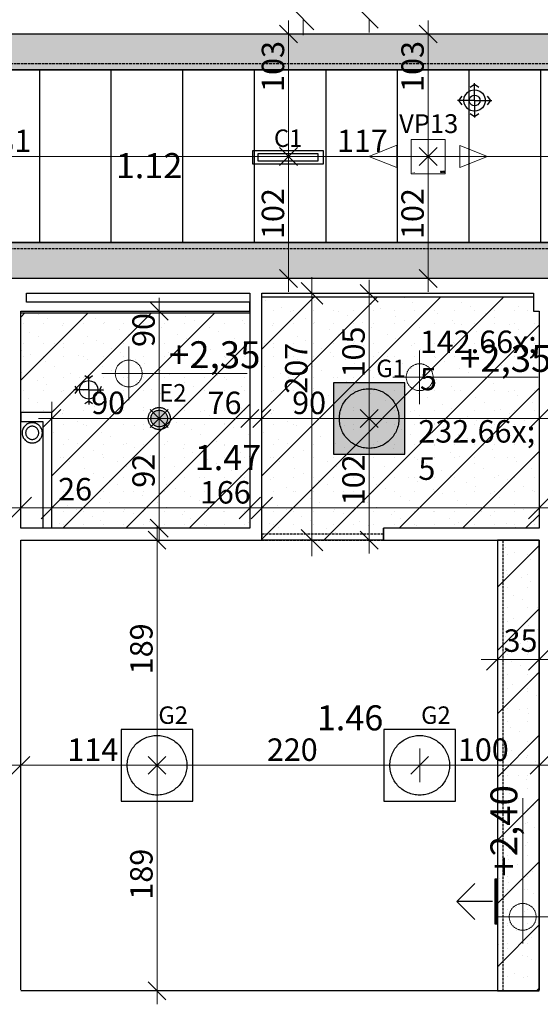
# Model space of a CAD drawing. Extents: x 300 to 9950, y 50 to 2920.
# Drawn here: x 4704 to 5141, y 729 to 1554 of the extents above; entities that cross this region are included whole.
import ezdxf
from ezdxf.xclip import XClip

# ---------------------------------------------------------------- set-up
doc = ezdxf.new("R2010")
doc.units = 0
doc.header["$MEASUREMENT"] = 0
doc.header["$XCLIPFRAME"] = 0
doc.linetypes.add('DDS_LT3', pattern=[75000, 50000, -25000])
doc.linetypes.add('KRAWĘDZIE UKRYTE', pattern=[39.122222, 28.222222, -10.9])
for name, color, linetype in [('INSTALACJE - ANEMOSTATY', 7, 'Continuous'), ('INSTALACJE - PIONY WOD-KAN', 7, 'Continuous'), ('OŚWIETLENIE', 7, 'Continuous'), ('RZĘDNE - SUFITY', 7, 'Continuous'), ('STREFY', 7, 'Continuous'), ('SUFITY PODWIESZANE', 7, 'Continuous'), ('SŁUPY', 7, 'Continuous'), ('WYMIARY - SUFITY', 7, 'Continuous'), ('ŚCIANY - OBUDOWY INSTALACJI', 7, 'Continuous'), ('ŚCIANY DZIAŁOWE', 7, 'Continuous'), ('ŚCIANY KONSTRUKCYJNE.ZEWN.', 7, 'Continuous')]:
    doc.layers.add(name, color=color, linetype=linetype)
doc.styles.add('GENERATED_STYLE_1', font='txt')
doc.styles.add('GENERATED_STYLE_2', font='txt')
doc.styles.add('GENERATED_STYLE_3', font='txt')
pattern_1 = [(135, (7841.04, 1337.305), (26.5165, 26.5165), []), (180, (7814.524, 1310.788), (0, 16.875), [0, -11.25, 0, -16.875]), (245, (7788.007, 1337.305), (-15.293944, 7.131683), [0, -8.25, 0, -14.25])]

# ---------------------------------------------------------------- blocks, each defined once
blk = doc.blocks.new('Rysunek_1_1', base_point=(2725.54, 327.3))
at = {"layer": 'OŚWIETLENIE', "linetype": 'Continuous', "lineweight": 0, "ltscale": 0.075}
for points in [[(5057, 1426.85), (5057, 1426.63), (5057.14, 1426.48), (5057.55, 1426.48), (5057.69, 1426.6), (5057.69, 1427.13), (5057.5, 1427.31), (5057.12, 1427.31), (5057.12, 1427.19), (5057.45, 1427.19), (5057.57, 1427.08), (5057.57, 1426.65), (5057.19, 1426.59), (5057.12, 1426.67), (5057.12, 1426.81), (5057.46, 1426.88), (5057.46, 1426.99), (5057.14, 1426.99)], [(5057, 1426.24), (5057, 1426.03), (5057.15, 1426.03), (5057.02, 1426.05), (5057.14, 1426.12), (5057.02, 1426.15), (5057.15, 1426.22)], [(5057.2, 1426.03), (5057.22, 1426.2), (5057.3, 1426.09), (5057.37, 1426.2), (5057.37, 1426.03), (5057.4, 1426.24), (5057.3, 1426.12), (5057.22, 1426.24)], [(5057.45, 1426.24), (5057.45, 1426.03), (5057.6, 1426.03), (5057.47, 1426.05), (5057.59, 1426.12), (5057.47, 1426.15), (5057.6, 1426.22)], [(5057.85, 1426.14), (5057.89, 1426.05), (5058, 1426.03), (5058.04, 1426.14), (5057.99, 1426.05), (5057.88, 1426.09), (5057.9, 1426.19), (5058, 1426.21), (5057.9, 1426.23)], [(5057.86, 1426.6), (5057.99, 1426.48), (5058.27, 1426.48), (5058.35, 1426.55), (5058.44, 1426.48), (5058.71, 1426.48), (5058.84, 1426.6), (5058.84, 1427.31), (5058.72, 1427.31), (5058.72, 1426.65), (5058.48, 1426.59), (5058.41, 1427.31), (5058.29, 1427.31), (5058.29, 1426.66), (5058.04, 1426.59), (5057.98, 1427.31), (5057.86, 1427.31)], [(5058.08, 1426.24), (5058.08, 1426.03), (5058.23, 1426.03), (5058.1, 1426.05), (5058.22, 1426.12), (5058.1, 1426.15), (5058.23, 1426.22)], [(5058.28, 1426.24), (5058.28, 1426.03), (5058.3, 1426.2), (5058.44, 1426.03), (5058.46, 1426.24), (5058.43, 1426.07), (5058.3, 1426.24)], [(5058.49, 1426.14), (5058.53, 1426.05), (5058.63, 1426.03), (5058.53, 1426.08), (5058.53, 1426.19), (5058.64, 1426.2), (5058.53, 1426.22)], [(5059.95, 1426.94), (5059.8, 1427.1), (5059.8, 1426.93), (5059.87, 1426.86), (5059.6, 1426.59), (5059.25, 1426.59), (5059.13, 1426.7), (5059.13, 1427.08), (5059.25, 1427.19), (5059.53, 1427.19), (5059.62, 1427.11), (5059.62, 1427.01), (5059.54, 1426.94), (5059.24, 1426.94), (5059.24, 1426.82), (5059.59, 1426.82), (5059.74, 1426.96), (5059.73, 1427.16), (5059.59, 1427.31), (5059.2, 1427.31), (5059.01, 1427.13), (5059.01, 1426.65), (5059.2, 1426.48), (5059.65, 1426.48), (5059.95, 1426.78), (5060.26, 1426.48), (5060.42, 1426.48), (5060.03, 1426.86), (5060.28, 1427.11), (5060.28, 1426.99), (5060.4, 1426.99), (5060.4, 1427.31), (5060.07, 1427.31), (5060.07, 1427.19), (5060.2, 1427.19)], [(5059.01, 1426.65), (5059.2, 1426.48), (5059.65, 1426.48), (5059.95, 1426.78), (5060.26, 1426.48), (5060.42, 1426.48), (5060.03, 1426.86), (5060.28, 1427.11), (5060.28, 1426.99), (5060.4, 1426.99), (5060.4, 1427.31), (5060.07, 1427.31), (5060.07, 1427.19), (5060.2, 1427.19), (5059.95, 1426.94), (5059.8, 1427.1), (5059.8, 1426.93), (5059.87, 1426.86), (5059.6, 1426.59), (5059.25, 1426.59), (5059.13, 1426.7), (5059.13, 1427.08), (5059.25, 1427.19), (5059.53, 1427.19), (5059.62, 1427.11), (5059.62, 1427.01), (5059.54, 1426.94), (5059.24, 1426.94), (5059.24, 1426.82), (5059.59, 1426.82), (5059.74, 1426.96), (5059.73, 1427.16), (5059.59, 1427.31), (5059.2, 1427.31), (5059.01, 1427.13)], [(5059.28, 1426.14), (5059.31, 1426.05), (5059.42, 1426.03), (5059.46, 1426.14), (5059.42, 1426.05), (5059.31, 1426.09), (5059.32, 1426.19), (5059.43, 1426.21), (5059.33, 1426.23)], [(5059.51, 1426.24), (5059.51, 1426.03), (5059.65, 1426.12), (5059.67, 1426.24), (5059.53, 1426.15)], [(5059.99, 1426.24), (5059.99, 1426.03), (5060.02, 1426.2), (5060.15, 1426.03), (5060.17, 1426.24), (5060.15, 1426.07), (5060.02, 1426.24)], [(5060.21, 1426.14), (5060.25, 1426.05), (5060.36, 1426.03), (5060.4, 1426.14), (5060.35, 1426.05), (5060.24, 1426.09), (5060.25, 1426.19), (5060.36, 1426.21), (5060.26, 1426.23)]]:
    blk.add_hatch(color=254, dxfattribs=at).paths.add_polyline_path(points)
h = blk.add_hatch(color=254, dxfattribs=at)
h.paths.add_polyline_path([(5057.65, 1426.03), (5057.73, 1426.11), (5057.79, 1426.03), (5057.8, 1426.13), (5057.76, 1426.24), (5057.65, 1426.24)])
h.paths.add_polyline_path([(5057.67, 1426.22), (5057.78, 1426.2), (5057.67, 1426.13)], flags=0)
at = {"layer": 'OŚWIETLENIE', "linetype": 'Continuous', "lineweight": 15, "ltscale": 0.075}
blk.add_hatch(color=255, dxfattribs=at).paths.add_polyline_path([(4967.29, 1189.8), (5027.29, 1189.8), (5027.29, 1249.8), (4967.29, 1249.8)])
at = {"layer": 'OŚWIETLENIE', "linetype": 'Continuous', "ltscale": 0.075}
blk.add_hatch(color=256, dxfattribs=at).paths.add_polyline_path([(4828.29, 1219.8, 1), (4814.29, 1219.8, 1)])
at = {"layer": 'SUFITY PODWIESZANE', "linetype": 'Continuous', "lineweight": 5, "ltscale": 0.075}
h = blk.add_hatch(dxfattribs=at)
h.set_pattern_fill('SUFIT_PODWIESZANY_GK_0001', color=252, style=0, pattern_type=2)
h.set_pattern_definition(pattern_1)
h.paths.add_polyline_path([(3185.04, 1542.3), (3185.04, 1512.3), (7841.04, 1512.3), (7841.04, 1542.3)])
at = {"layer": 'SUFITY PODWIESZANE', "linetype": 'Continuous', "ltscale": 0.075}
h = blk.add_hatch(dxfattribs=at)
h.set_pattern_fill('SIATKA_60x180_0001', color=256, style=0, pattern_type=2)
h.set_pattern_definition([(90, (7841.04, 1349.805), (-60, 0), []), (180, (7841.04, 1349.8), (0, 180), [])])
h.paths.add_polyline_path([(3185.04, 1512.3), (3185.04, 1367.3), (7841.04, 1367.3), (7841.04, 1512.3)])
at = {"layer": 'SUFITY PODWIESZANE', "linetype": 'Continuous', "lineweight": 5, "ltscale": 0.075}
h = blk.add_hatch(dxfattribs=at)
h.set_pattern_fill('SUFIT_PODWIESZANY_GK_0001', color=252, style=0, pattern_type=2)
h.set_pattern_definition(pattern_1)
h.paths.add_polyline_path([(3185.04, 1367.3), (3185.04, 1337.3), (7841.04, 1337.3), (7841.04, 1367.3)])
h = blk.add_hatch(dxfattribs=at)
h.set_pattern_fill('SUFIT_PODWIESZANY_GK_0001', color=252, style=0, pattern_type=2)
h.set_pattern_definition([(225, (4907.29, 1224.805), (-26.5165, 26.5165), []), (270, (4933.807, 1198.288), (16.875, 0), [0, -11.25, 0, -16.875]), (335, (4907.29, 1171.772), (7.1317, 15.2939), [0, -8.25, 0, -14.25])])
h.paths.add_polyline_path([(4907.29, 1321.8), (4907.29, 1117.8), (5009.29, 1117.8), (5009.29, 1127.8), (5139.79, 1127.8), (5139.79, 1309.8), (5135.04, 1309.8), (5135.04, 1321.8)])
h = blk.add_hatch(dxfattribs=at)
h.set_pattern_fill('SUFIT_PODWIESZANY_GK_0001', color=252, style=0, pattern_type=2)
h.set_pattern_definition([(225, (4731.29, 1224.805), (-26.5165, 26.5165), []), (270, (4757.807, 1198.288), (16.875, 0), [0, -11.25, 0, -16.875]), (335, (4731.29, 1171.772), (7.1317, 15.294), [0, -8.25, 0, -14.25])])
h.paths.add_polyline_path([(4897.29, 1127.8), (4897.29, 1308.3), (4705.29, 1308.3), (4705.29, 1224.8), (4731.29, 1224.8), (4731.29, 1127.8)])
h = blk.add_hatch(dxfattribs=at)
h.set_pattern_fill('SUFIT_PODWIESZANY_GK_0001', color=252, style=0, pattern_type=2)
h.set_pattern_definition([(45, (5106.104, 1079.577), (-26.5165, 26.5165), []), (90, (5079.588, 1106.094), (-16.875, 0), [0, -11.25, 0, -16.875]), (155, (5106.104, 1132.61), (7.1317, 15.29394), [0, -8.25, 0, -14.25])])
h.paths.add_polyline_path([(5139.79, 739.8), (5139.79, 1117.8), (5104.79, 1117.8), (5104.79, 739.8)])
at = {"layer": 'INSTALACJE - ANEMOSTATY', "linetype": 'DDS_LT3', "ltscale": 0.075}
for p, q in [((5085.7, 1486.53), (5085.7, 1500.93)), ((5085.7, 1486.53), (5071.29, 1486.53)), ((5085.7, 1486.53), (5100.1, 1486.53)), ((5085.7, 1486.53), (5085.7, 1472.13)), ((4762.14, 1243.9), (4762.14, 1256.3)), ((4762.14, 1243.9), (4749.74, 1243.9)), ((4762.14, 1243.9), (4774.54, 1243.9)), ((4762.14, 1243.9), (4762.14, 1231.5))]:
    blk.add_line(p, q, dxfattribs=at)
at = {"layer": 'INSTALACJE - ANEMOSTATY', "linetype": 'Continuous', "ltscale": 0.075}
for p, q in [((5102.99, 833.55), (5102.99, 796.05)), ((5103.99, 833.55), (5103.99, 796.05)), ((5100.79, 814.81), (5070.79, 814.81))]:
    blk.add_line(p, q, dxfattribs=at)
at = {"layer": 'INSTALACJE - ANEMOSTATY', "linetype": 'Continuous', "ltscale": 0.075, "flags": 128}
for points in [[(5076.7, 1486.53), (5077.09, 1489.18), (5078.26, 1491.6), (5080.08, 1493.56), (5082.41, 1494.91), (5085.02, 1495.5), (5087.7, 1495.3), (5090.2, 1494.32), (5092.29, 1492.65), (5093.8, 1490.43), (5094.59, 1487.87), (5094.59, 1485.19), (5093.8, 1482.62), (5092.29, 1480.41), (5090.2, 1478.73), (5087.7, 1477.75), (5085.02, 1477.55), (5082.41, 1478.15), (5080.08, 1479.49), (5078.26, 1481.46), (5077.09, 1483.88)], [(5081.2, 1486.53), (5081.42, 1487.92), (5082.05, 1489.17), (5083.05, 1490.17), (5084.3, 1490.81), (5085.7, 1491.03), (5087.09, 1490.81), (5088.34, 1490.17), (5089.34, 1489.17), (5089.97, 1487.92), (5090.2, 1486.53), (5089.97, 1485.14), (5089.34, 1483.88), (5088.34, 1482.89), (5087.09, 1482.25), (5085.7, 1482.03), (5084.3, 1482.25), (5083.05, 1482.89), (5082.05, 1483.88), (5081.42, 1485.14)], [(4769.89, 1243.9), (4769.51, 1241.51), (4768.41, 1239.35), (4766.69, 1237.63), (4764.53, 1236.53), (4762.14, 1236.15), (4759.74, 1236.53), (4757.58, 1237.63), (4755.87, 1239.35), (4754.77, 1241.51), (4754.39, 1243.9), (4754.77, 1246.3), (4755.87, 1248.46), (4757.58, 1250.17), (4759.74, 1251.27), (4762.14, 1251.65), (4764.53, 1251.27), (4766.69, 1250.17), (4768.41, 1248.46), (4769.51, 1246.3)], [(5104.79, 833.55), (5102.79, 833.55), (5102.79, 796.05), (5104.79, 796.05)]]:
    blk.add_lwpolyline(points, close=True, dxfattribs=at)
for points in [[(5089.3, 1497.33), (5085.7, 1500.03), (5082.1, 1497.33)], [(5074.9, 1490.13), (5072.2, 1486.53), (5074.9, 1482.93)], [(5096.5, 1482.93), (5099.2, 1486.53), (5096.5, 1490.13)], [(5082.1, 1475.73), (5085.7, 1473.03), (5089.3, 1475.73)], [(4765.24, 1255.53), (4762.14, 1253.2), (4759.04, 1255.53)], [(4750.51, 1247), (4752.84, 1243.9), (4750.51, 1240.8)], [(4772.99, 1240.8), (4771.44, 1243.9), (4772.99, 1247)], [(4759.04, 1232.28), (4762.14, 1234.6), (4765.24, 1232.28)], [(5085.79, 799.81), (5070.79, 814.81), (5085.79, 829.81)]]:
    blk.add_lwpolyline(points, dxfattribs=at)
at = {"layer": 'INSTALACJE - PIONY WOD-KAN', "color": 15, "linetype": 'Continuous', "lineweight": 5, "ltscale": 0.075}
blk.add_circle((4714.79, 1207.8), 5.5, dxfattribs=at)
at = {"layer": 'INSTALACJE - PIONY WOD-KAN', "linetype": 'Continuous', "ltscale": 0.075}
for radius, start, end in [(8.5, 90, 270), (8.5, 270, 90), (5.5, 90, 270), (5.5, 270, 90)]:
    blk.add_arc((4714.79, 1207.8), radius, start, end, dxfattribs=at)
at = {"layer": 'OŚWIETLENIE', "color": 124, "linetype": 'Continuous', "lineweight": 5, "ltscale": 0.075}
for p, q in [((5032.47, 1453.8), (5032.47, 1425.11)), ((5032.47, 1453.8), (5061.16, 1453.8)), ((5061.16, 1425.11), (5061.16, 1453.8)), ((4996.99, 1439.57), (5020.4, 1448.94)), ((5020.4, 1448.94), (5020.4, 1430.28)), ((5073.24, 1448.85), (5096.65, 1439.57)), ((5073.24, 1430.19), (5073.24, 1448.85)), ((5020.4, 1430.28), (4996.99, 1439.57)), ((5096.65, 1439.57), (5073.24, 1430.19)), ((5032.47, 1425.11), (5061.16, 1425.11))]:
    blk.add_line(p, q, dxfattribs=at)
at = {"layer": 'OŚWIETLENIE', "linetype": 'Continuous', "ltscale": 0.075}
for p, q in [((5027.29, 1249.8), (4967.29, 1249.8)), ((4967.29, 1249.8), (4967.29, 1189.8)), ((5027.29, 1189.8), (5027.29, 1249.8)), ((4967.29, 1189.8), (5027.29, 1189.8))]:
    blk.add_line(p, q, dxfattribs=at)
at = {"layer": 'OŚWIETLENIE', "linetype": 'Continuous', "ltscale": 0.075, "flags": 128}
for points in [[(4899.7, 1444.52), (4958.8, 1444.52), (4958.8, 1433.02), (4899.7, 1433.02)], [(4904.25, 1441.97), (4954.25, 1441.97), (4954.25, 1435.57), (4904.25, 1435.57)], [(4967.29, 1189.8), (5027.29, 1189.8), (5027.29, 1249.8), (4967.29, 1249.8)], [(4789.42, 898.98), (4849.42, 898.98), (4849.42, 958.98), (4789.42, 958.98)], [(5009.67, 898.98), (5069.67, 898.98), (5069.67, 958.98), (5009.67, 958.98)]]:
    blk.add_lwpolyline(points, close=True, dxfattribs=at)
at = {"layer": 'OŚWIETLENIE', "color": 254, "linetype": 'Continuous', "lineweight": 0, "ltscale": 0.075, "flags": 128}
for points in [[(5057.12, 1427.31), (5057.12, 1427.19), (5057.45, 1427.19), (5057.57, 1427.08), (5057.51, 1426.59), (5057.19, 1426.59), (5057.12, 1426.67), (5057.19, 1426.88), (5057.46, 1426.88), (5057.46, 1426.99), (5057.14, 1426.99), (5057, 1426.85), (5057, 1426.63), (5057.14, 1426.48), (5057.55, 1426.48), (5057.69, 1426.6), (5057.69, 1427.13), (5057.5, 1427.31)], [(5057, 1426.24), (5057.15, 1426.22), (5057.02, 1426.15), (5057.14, 1426.12), (5057.02, 1426.05), (5057.15, 1426.03), (5057, 1426.03)], [(5057.22, 1426.24), (5057.3, 1426.12), (5057.4, 1426.24), (5057.37, 1426.03), (5057.37, 1426.2), (5057.3, 1426.09), (5057.22, 1426.2), (5057.2, 1426.03)], [(5057.45, 1426.24), (5057.6, 1426.22), (5057.47, 1426.15), (5057.59, 1426.12), (5057.47, 1426.05), (5057.6, 1426.03), (5057.45, 1426.03)], [(5057.65, 1426.24), (5057.76, 1426.11), (5057.65, 1426.03)], [(5058.66, 1426.59), (5058.41, 1426.66), (5058.41, 1427.31), (5058.29, 1427.31), (5058.22, 1426.59), (5057.98, 1426.65), (5057.98, 1427.31), (5057.86, 1427.31), (5057.86, 1426.6), (5057.99, 1426.48), (5058.27, 1426.48), (5058.35, 1426.55), (5058.44, 1426.48), (5058.71, 1426.48), (5058.84, 1426.6), (5058.84, 1427.31), (5058.72, 1427.31)], [(5058.08, 1426.24), (5058.23, 1426.22), (5058.1, 1426.15), (5058.22, 1426.12), (5058.1, 1426.05), (5058.23, 1426.03), (5058.08, 1426.03)], [(5058.3, 1426.24), (5058.43, 1426.07), (5058.46, 1426.24), (5058.44, 1426.03), (5058.3, 1426.2), (5058.28, 1426.03)], [(5058.78, 1426.11), (5058.72, 1426.24), (5058.79, 1426.13), (5058.89, 1426.24)], [(5060.4, 1426.99), (5060.4, 1427.31), (5060.07, 1427.31), (5060.07, 1427.19), (5060.2, 1427.19), (5059.95, 1426.94), (5059.8, 1427.1), (5059.8, 1426.93), (5059.87, 1426.86), (5059.6, 1426.59), (5059.25, 1426.59), (5059.13, 1426.7), (5059.13, 1427.08), (5059.25, 1427.19), (5059.53, 1427.19), (5059.62, 1427.11), (5059.62, 1427.01), (5059.54, 1426.94), (5059.24, 1426.94), (5059.24, 1426.82), (5059.59, 1426.82), (5059.74, 1426.96), (5059.73, 1427.16), (5059.59, 1427.31), (5059.2, 1427.31), (5059.01, 1427.13), (5059.01, 1426.65), (5059.2, 1426.48), (5059.65, 1426.48), (5059.95, 1426.78), (5060.26, 1426.48), (5060.42, 1426.48), (5060.03, 1426.86), (5060.28, 1427.11), (5060.28, 1426.99)], [(5059.05, 1426.24), (5059.05, 1426.05), (5059.17, 1426.03), (5059.03, 1426.03)], [(5059.24, 1426.24), (5059.22, 1426.03)], [(5059.53, 1426.15), (5059.67, 1426.24), (5059.65, 1426.12), (5059.51, 1426.03)], [(5059.71, 1426.24), (5059.78, 1426.03)], [(5059.94, 1426.24), (5059.92, 1426.03)], [(5060.02, 1426.24), (5060.15, 1426.07), (5060.17, 1426.24), (5060.15, 1426.03), (5060.02, 1426.2), (5059.99, 1426.03)]]:
    blk.add_lwpolyline(points, close=True, dxfattribs=at)
for points in [[(5058.03, 1426.21), (5057.85, 1426.13)], [(5058.67, 1426.21), (5058.66, 1426.08), (5058.49, 1426.13)], [(5059.46, 1426.21), (5059.28, 1426.13)], [(5060.39, 1426.21), (5060.21, 1426.13)]]:
    blk.add_lwpolyline(points, dxfattribs=at)
at = {"layer": 'OŚWIETLENIE', "linetype": 'Continuous', "ltscale": 0.075}
for centre, radius in [((4997.29, 1219.8), 25), ((4821.29, 1219.8), 9.25), ((4821.29, 1219.8), 7), ((4819.42, 928.98), 25), ((5039.67, 928.98), 25)]:
    blk.add_circle(centre, radius, dxfattribs=at)
at = {"layer": 'RZĘDNE - SUFITY', "color": 234, "linetype": 'Continuous', "lineweight": 13, "ltscale": 0.075}
for p, q in [((4795.7, 1235.07), (4795.7, 1280.07)), ((5039.64, 1231.96), (5039.64, 1276.96)), ((4773.2, 1257.57), (4895.09, 1257.57)), ((5017.14, 1254.46), (5139.03, 1254.46)), ((5126.01, 779.43), (5126.01, 901.33)), ((5148.51, 801.93), (5103.51, 801.93))]:
    blk.add_line(p, q, dxfattribs=at)
for centre in [(4795.7, 1257.57), (5039.64, 1254.46), (5126.01, 801.93)]:
    blk.add_circle(centre, 11.25, dxfattribs=at)
at = {"layer": 'SUFITY PODWIESZANE', "linetype": 'Continuous', "ltscale": 0.075, "flags": 128}
for points in [[(3185.04, 1542.3), (7841.04, 1542.3), (7841.04, 1512.3), (3185.04, 1512.3)], [(3185.04, 1512.3), (7841.04, 1512.3), (7841.04, 1367.3), (3185.04, 1367.3)], [(3185.04, 1367.3), (7841.04, 1367.3), (7841.04, 1337.3), (3185.04, 1337.3)], [(4907.29, 1321.8), (5135.04, 1321.8), (5135.04, 1309.8), (5139.79, 1309.8), (5139.79, 1127.8), (5009.29, 1127.8), (5009.29, 1117.8), (4907.29, 1117.8)], [(4897.29, 1127.8), (4731.29, 1127.8), (4731.29, 1224.8), (4705.29, 1224.8), (4705.29, 1308.3), (4897.29, 1308.3)], [(5139.79, 739.8), (5139.79, 1117.8), (5104.79, 1117.8), (5104.79, 739.8)]]:
    blk.add_lwpolyline(points, close=True, dxfattribs=at)
at = {"layer": 'SUFITY PODWIESZANE', "linetype": 'KRAWĘDZIE UKRYTE', "ltscale": 0.075, "flags": 128}
for points in [[(7841.04, 1517.3), (3185.04, 1517.3)], [(3185.04, 1512.3), (7841.04, 1512.3)], [(7841.04, 1367.3), (3185.04, 1367.3)], [(3185.04, 1362.3), (7841.04, 1362.3)], [(5009.29, 1122.8), (4907.29, 1122.8)], [(4907.29, 1122.8), (4907.29, 1119.3)], [(4907.29, 1119.3), (4907.29, 1117.8)], [(4907.29, 1117.8), (5009.29, 1117.8)], [(5009.29, 1122.8), (5009.29, 1119.3)], [(5009.29, 1119.3), (5009.29, 1117.8)], [(5106.29, 1117.8), (5104.79, 1117.8)], [(5104.79, 1117.8), (5104.79, 739.8)], [(5109.79, 1117.8), (5106.29, 1117.8)], [(5109.79, 739.8), (5109.79, 1117.8)], [(5106.29, 739.8), (5104.79, 739.8)], [(5109.79, 739.8), (5106.29, 739.8)]]:
    blk.add_lwpolyline(points, dxfattribs=at)
at = {"layer": 'SŁUPY', "linetype": 'Continuous', "ltscale": 0.075}
for p, q in [((4710.04, 1317.3), (4710.04, 1324.8)), ((5135.04, 1324.8), (5135.04, 1309.8)), ((4705.29, 1309.8), (4710.04, 1309.8)), ((5135.04, 1309.8), (5139.79, 1309.8)), ((4710.04, 739.8), (4705.29, 739.8)), ((5139.79, 739.8), (5135.04, 739.8))]:
    blk.add_line(p, q, dxfattribs=at)
at = {"layer": 'WYMIARY - SUFITY', "color": 150, "linetype": 'Continuous', "lineweight": 18, "ltscale": 0.075}
for p, q in [((4932.9, 1563.8), (4950.9, 1545.8)), ((4958.33, 1315.81), (4940.33, 1333.8)), ((4714.29, 1153.8), (4696.29, 1135.8)), ((4740.29, 1153.8), (4722.29, 1135.8)), ((4888.29, 1135.8), (4906.29, 1153.8)), ((4916.29, 1153.8), (4898.29, 1135.8)), ((5130.79, 1135.8), (5148.79, 1153.8)), ((4940.33, 1126.8), (4958.33, 1108.8)), ((5113.79, 1026.8), (5095.79, 1008.8)), ((5130.79, 1008.8), (5148.79, 1026.8))]:
    blk.add_line(p, q, dxfattribs=at)
at = {"layer": 'WYMIARY - SUFITY', "color": 124, "linetype": 'Continuous', "lineweight": 13, "ltscale": 0.075}
for p, q in [((4989.79, 1562.31), (5004.79, 1547.3)), ((4929.75, 1542.3), (4929.75, 1553.55)), ((4997.29, 1543.55), (4997.29, 1554.8)), ((5046.82, 1542.3), (5046.82, 1553.55)), ((4937.25, 1534.8), (4922.25, 1549.8)), ((5054.32, 1534.8), (5039.32, 1549.8)), ((4943.81, 1542.3), (4915.68, 1542.3)), ((4929.75, 1439.46), (4929.75, 1542.3)), ((5060.88, 1542.3), (5032.76, 1542.3)), ((5046.82, 1439.46), (5046.82, 1542.3)), ((4929.75, 1425.39), (4929.75, 1453.52)), ((5046.82, 1425.39), (5046.82, 1453.52)), ((4937.25, 1446.96), (4922.25, 1431.96)), ((4922.25, 1446.96), (4937.25, 1431.96)), ((5054.32, 1446.96), (5039.32, 1431.96)), ((5039.32, 1446.96), (5054.32, 1431.96)), ((4448.88, 1439.46), (4929.75, 1439.46)), ((4943.81, 1439.46), (4915.68, 1439.46)), ((4929.75, 1439.46), (5046.82, 1439.46)), ((4929.75, 1337.3), (4929.75, 1439.46)), ((5060.88, 1439.46), (5032.76, 1439.46)), ((5046.82, 1439.46), (5409.17, 1439.46)), ((5046.82, 1337.3), (5046.82, 1439.46)), ((4922.25, 1344.81), (4937.25, 1329.8)), ((5039.32, 1344.81), (5054.32, 1329.8)), ((4943.81, 1337.3), (4915.68, 1337.3)), ((4929.75, 1326.05), (4929.75, 1337.3)), ((5004.79, 1317.3), (4989.79, 1332.3)), ((4997.29, 1324.8), (4997.29, 1336.05)), ((5060.88, 1337.3), (5032.76, 1337.3)), ((5046.82, 1326.05), (5046.82, 1337.3)), ((5011.35, 1324.8), (4983.23, 1324.8)), ((4997.29, 1219.8), (4997.29, 1324.8)), ((4828.79, 1302.3), (4813.79, 1317.3)), ((4821.29, 1309.8), (4821.29, 1321.05)), ((4835.35, 1309.8), (4807.23, 1309.8)), ((4821.29, 1219.8), (4821.29, 1309.8)), ((4731.29, 1205.74), (4731.29, 1233.87)), ((4821.29, 1205.74), (4821.29, 1233.87)), ((4897.29, 1205.74), (4897.29, 1233.87)), ((4907.29, 1205.74), (4907.29, 1233.87)), ((4997.29, 1205.74), (4997.29, 1233.87)), ((5139.79, 1205.74), (5139.79, 1233.87)), ((4738.79, 1227.3), (4723.79, 1212.3)), ((4828.79, 1227.3), (4813.79, 1212.3)), ((4813.79, 1227.3), (4828.79, 1212.3)), ((4889.79, 1212.3), (4904.79, 1227.3)), ((4914.79, 1227.3), (4899.79, 1212.3)), ((5004.79, 1227.3), (4989.79, 1212.3)), ((4989.79, 1227.3), (5004.79, 1212.3)), ((5132.29, 1212.3), (5147.29, 1227.3)), ((4720.04, 1219.8), (4731.29, 1219.8)), ((4731.29, 1219.8), (4821.29, 1219.8)), ((4835.35, 1219.8), (4807.23, 1219.8)), ((4821.29, 1219.8), (4897.29, 1219.8)), ((4821.29, 1127.8), (4821.29, 1219.8)), ((4896.04, 1219.8), (4907.29, 1219.8)), ((4897.29, 1219.8), (4908.54, 1219.8)), ((4907.29, 1219.8), (4997.29, 1219.8)), ((5011.35, 1219.8), (4983.23, 1219.8)), ((4997.29, 1219.8), (5139.79, 1219.8)), ((4997.29, 1117.8), (4997.29, 1219.8)), ((5139.79, 1219.8), (5151.04, 1219.8)), ((4813.79, 1135.3), (4828.79, 1120.3)), ((4835.35, 1127.8), (4807.23, 1127.8)), ((4826.92, 1110.3), (4811.92, 1125.3)), ((4819.42, 1117.8), (4819.42, 1129.05)), ((4821.29, 1116.55), (4821.29, 1127.8)), ((4989.79, 1125.3), (5004.79, 1110.3)), ((4833.48, 1117.8), (4805.36, 1117.8)), ((4819.42, 928.98), (4819.42, 1117.8)), ((5011.35, 1117.8), (4983.23, 1117.8)), ((4997.29, 1106.55), (4997.29, 1117.8)), ((4705.29, 914.91), (4705.29, 943.04)), ((4819.42, 914.91), (4819.42, 943.04)), ((5039.67, 914.91), (5039.67, 943.04)), ((5139.79, 914.91), (5139.79, 943.04)), ((4712.79, 936.48), (4697.79, 921.48)), ((4826.92, 936.48), (4811.92, 921.48)), ((4811.92, 936.48), (4826.92, 921.48)), ((5047.17, 936.48), (5032.17, 921.48)), ((5132.29, 921.48), (5147.29, 936.48)), ((4694.04, 928.98), (4705.29, 928.98)), ((4705.29, 928.98), (4819.42, 928.98)), ((4833.48, 928.98), (4805.36, 928.98)), ((4819.42, 928.98), (5039.67, 928.98)), ((4819.42, 739.8), (4819.42, 928.98)), ((5039.67, 928.98), (5139.79, 928.98)), ((5139.79, 928.98), (5151.04, 928.98)), ((4811.92, 747.3), (4826.92, 732.3)), ((4833.48, 739.8), (4805.36, 739.8)), ((4819.42, 728.56), (4819.42, 739.8))]:
    blk.add_line(p, q, dxfattribs=at)
at = {"layer": 'WYMIARY - SUFITY', "color": 161, "linetype": 'Continuous', "lineweight": 13, "ltscale": 0.075}
for p, q in [((4941.9, 1541.3), (4941.9, 1554.8)), ((4949.33, 1324.8), (4949.33, 1338.3)), ((4966.2, 1324.8), (4932.45, 1324.8)), ((4949.33, 1117.8), (4949.33, 1324.8)), ((4705.29, 1127.93), (4705.29, 1161.68)), ((4731.29, 1127.93), (4731.29, 1161.68)), ((4897.29, 1127.93), (4897.29, 1161.68)), ((4907.29, 1127.93), (4907.29, 1161.68)), ((5139.79, 1127.93), (5139.79, 1161.68)), ((4691.79, 1144.8), (4705.29, 1144.8)), ((4705.29, 1144.8), (4731.29, 1144.8)), ((4731.29, 1144.8), (4897.29, 1144.8)), ((4893.79, 1144.8), (4907.29, 1144.8)), ((4897.29, 1144.8), (4910.79, 1144.8)), ((4907.29, 1144.8), (5139.79, 1144.8)), ((5139.79, 1144.8), (5153.29, 1144.8)), ((4966.2, 1117.8), (4932.45, 1117.8)), ((4949.33, 1104.31), (4949.33, 1117.8)), ((5104.79, 1000.93), (5104.79, 1034.68)), ((5139.79, 1000.93), (5139.79, 1034.68)), ((5091.29, 1017.8), (5104.79, 1017.8)), ((5104.79, 1017.8), (5139.79, 1017.8)), ((5139.79, 1017.8), (5153.29, 1017.8))]:
    blk.add_line(p, q, dxfattribs=at)
at = {"layer": 'ŚCIANY - OBUDOWY INSTALACJI', "linetype": 'Continuous', "ltscale": 0.075, "flags": 128}
for points in [[(4897.29, 1317.3), (4710.04, 1317.3)], [(4897.29, 1312.3), (4897.29, 1317.3)], [(4710.04, 1309.8), (4897.29, 1309.8)], [(4897.29, 1311.05), (4897.29, 1312.3)], [(4897.29, 1309.8), (4897.29, 1311.05)], [(4731.29, 1224.8), (4705.29, 1224.8)], [(4705.29, 1224.8), (4705.29, 1223.55)], [(4705.29, 1223.55), (4705.29, 1222.3)], [(4705.29, 1222.3), (4705.29, 1217.3)], [(4731.29, 1127.8), (4731.29, 1224.8)], [(4705.29, 1217.3), (4723.79, 1217.3)], [(4723.79, 1217.3), (4723.79, 1127.8)], [(4728.79, 1127.8), (4723.79, 1127.8)], [(4730.04, 1127.8), (4728.79, 1127.8)], [(4731.29, 1127.8), (4730.04, 1127.8)]]:
    blk.add_lwpolyline(points, dxfattribs=at)
at = {"layer": 'ŚCIANY DZIAŁOWE', "linetype": 'Continuous', "ltscale": 0.075, "flags": 128}
for points in [[(4697.29, 1542.3), (4902.29, 1542.3)], [(4902.29, 1542.3), (5147.54, 1542.3)], [(4902.29, 1337.3), (4697.54, 1337.3)], [(5147.54, 1337.3), (4902.29, 1337.3)], [(4710.04, 1324.8), (4897.29, 1324.8)], [(4897.29, 1324.8), (4897.29, 1127.8)], [(4907.29, 1324.8), (5135.04, 1324.8)], [(4907.29, 1117.8), (4907.29, 1324.8)], [(4705.29, 1127.8), (4705.29, 1309.8)], [(5139.79, 1309.8), (5139.79, 1127.8)], [(4897.29, 1127.8), (4705.29, 1127.8)], [(5139.79, 1127.8), (5009.29, 1127.8)], [(5009.29, 1126.55), (5009.29, 1127.8)], [(5009.29, 1125.3), (5009.29, 1126.55)], [(5009.29, 1120.3), (5009.29, 1125.3)], [(4705.29, 1117.8), (4907.29, 1117.8)], [(4705.29, 740.8), (4705.29, 1117.8)], [(5009.29, 1119.05), (5009.29, 1120.3)], [(5009.29, 1117.8), (5009.29, 1119.05)], [(5009.29, 1117.8), (5139.79, 1117.8)], [(5139.79, 1117.8), (5139.79, 740.8)]]:
    blk.add_lwpolyline(points, dxfattribs=at)
at = {"layer": 'ŚCIANY KONSTRUKCYJNE.ZEWN.', "linetype": 'Continuous', "ltscale": 0.075}
blk.add_line((5135.04, 739.8), (4710.04, 739.8), dxfattribs=at)
at = {"layer": 'OŚWIETLENIE', "linetype": 'Continuous', "attachment_point": 7, "style": 'GENERATED_STYLE_1'}
for s, insert, char_height in [('\\A1;{\\fArial|b0|i0|c238|p38;VP13}', (5022.42, 1459.26), 15.68), ('\\A1;{\\fArial|b0|i0|c238|p38;C1}', (4917.5, 1447.6), 14.594), ('\\A1;{\\fArial|b0|i0|c238|p38;\\C254;VP13}', (5033.28, 1425.78), 0.784), ('\\A1;{\\fArial|b0|i0|c238|p38;G1}', (5003.27, 1254.57), 14.594), ('\\A1;{\\fArial|b0|i0|c238|p38;E2}', (4821.29, 1234.06), 14.594), ('\\A1;{\\fArial|b0|i0|c238|p38;G2}', (4820.6, 963.74), 14.594), ('\\A1;{\\fArial|b0|i0|c238|p38;G2}', (5040.85, 963.74), 14.594)]:
    blk.add_mtext(s, dxfattribs=dict(at, insert=insert, char_height=char_height))
at = {"layer": 'RZĘDNE - SUFITY', "color": 234, "linetype": 'Continuous', "lineweight": 13, "char_height": 22.5, "attachment_point": 7, "style": 'GENERATED_STYLE_2'}
for insert in [(4829.45, 1262.07), (5073.39, 1258.96)]:
    blk.add_mtext('\\A1;{\\fArial Narrow Europa Środkowa|b0|i0|c0|p34;+2,35}', dxfattribs=dict(at, insert=insert))
at = {"layer": 'RZĘDNE - SUFITY', "color": 234, "linetype": 'Continuous', "lineweight": 13, "insert": (5121.51, 835.68), "char_height": 22.5, "attachment_point": 7, "rotation": 90, "style": 'GENERATED_STYLE_2'}
blk.add_mtext('\\A1;{\\fArial Narrow Europa Środkowa|b0|i0|c0|p34;+2,40}', dxfattribs=at)
at = {"layer": 'STREFY', "linetype": 'Continuous', "char_height": 21, "attachment_point": 1, "style": 'GENERATED_STYLE_3'}
for s, insert in [('\\A1;{\\pt0;\\fArial Narrow Europa Środkowa|b1|i0|c0|p34;1.12}', (4784.91, 1442.38)), ('\\A1;{\\pt0;\\fArial Narrow Europa Środkowa|b1|i0|c0|p34;1.47}', (4851.1, 1197.53)), ('\\A1;{\\pt0;\\fArial Narrow Europa Środkowa|b1|i0|c0|p34;1.46}', (4953.44, 979.29))]:
    blk.add_mtext(s, dxfattribs=dict(at, insert=insert))
at = {"layer": 'WYMIARY - SUFITY', "color": 124, "linetype": 'Continuous', "lineweight": 13, "char_height": 18.75, "attachment_point": 7, "rotation": 90, "style": 'GENERATED_STYLE_2'}
for s, insert in [('\\A1;{\\fArial Narrow Europa Środkowa|b0|i0|c0|p34;103}', (4926, 1493.74)), ('\\A1;{\\fArial Narrow Europa Środkowa|b0|i0|c0|p34;103}', (5043.07, 1493.74)), ('\\A1;{\\fArial Narrow Europa Środkowa|b0|i0|c0|p34;102}', (4926, 1370.38)), ('\\A1;{\\fArial Narrow Europa Środkowa|b0|i0|c0|p34;102}', (5043.07, 1370.38)), ('\\A1;{\\fArial Narrow Europa Środkowa|b0|i0|c0|p34;90}', (4817.54, 1279.84)), ('\\A1;{\\fArial Narrow Europa Środkowa|b0|i0|c0|p34;105}', (4993.54, 1254.3)), ('\\A1;{\\fArial Narrow Europa Środkowa|b0|i0|c0|p34;92}', (4817.54, 1161.8)), ('\\A1;{\\fArial Narrow Europa Środkowa|b0|i0|c0|p34;102}', (4993.54, 1147.06)), ('\\A1;{\\fArial Narrow Europa Środkowa|b0|i0|c0|p34;189}', (4815.67, 1005.39)), ('\\A1;{\\fArial Narrow Europa Środkowa|b0|i0|c0|p34;189}', (4815.67, 816.39))]:
    blk.add_mtext(s, dxfattribs=dict(at, insert=insert))
at = {"layer": 'WYMIARY - SUFITY', "color": 124, "linetype": 'Continuous', "lineweight": 13, "char_height": 18.75, "attachment_point": 7, "style": 'GENERATED_STYLE_2'}
for s, insert in [('\\A1;{\\fArial Narrow Europa Środkowa|b0|i0|c0|p34;481}', (4671.31, 1443.21)), ('\\A1;{\\fArial Narrow Europa Środkowa|b0|i0|c0|p34;117}', (4970.28, 1443.21)), ('\\A1;{\\fArial Narrow Europa Środkowa|b0|i0|c0|p34;90}', (4764.29, 1223.55)), ('\\A1;{\\fArial Narrow Europa Środkowa|b0|i0|c0|p34;76}', (4861.85, 1223.55)), ('\\A1;{\\fArial Narrow Europa Środkowa|b0|i0|c0|p34;90}', (4932.75, 1223.55)), ('\\A1;{\\fArial Narrow Europa Środkowa|b0|i0|c0|p34;114}', (4744.35, 932.73)), ('\\A1;{\\fArial Narrow Europa Środkowa|b0|i0|c0|p34;220}', (4911.54, 932.73)), ('\\A1;{\\fArial Narrow Europa Środkowa|b0|i0|c0|p34;100}', (5071.73, 932.73))]:
    blk.add_mtext(s, dxfattribs=dict(at, insert=insert))
at = {"layer": 'WYMIARY - SUFITY', "linetype": 'Continuous', "char_height": 18.75, "attachment_point": 7, "style": 'GENERATED_STYLE_2'}
for s, insert in [('\\A1;{\\fArial Narrow Europa Środkowa|b0|i0|c0|p34;\\C124;142\\fArial Narrow Europa Środkowa|b0|i0|c0|p34;\\A1{\\H.66x;\\S5^  ;}}', (5039.85, 1217.28)), ('\\A1;{\\fArial Narrow Europa Środkowa|b0|i0|c0|p34;\\C5;232\\fArial Narrow Europa Środkowa|b0|i0|c0|p34;\\A1{\\H.66x;\\S5^  ;}}', (5038.54, 1142.16))]:
    blk.add_mtext(s, dxfattribs=dict(at, insert=insert))
at = {"layer": 'WYMIARY - SUFITY', "color": 5, "linetype": 'Continuous', "lineweight": 13, "insert": (4945.58, 1240.69), "char_height": 18.75, "attachment_point": 7, "rotation": 90, "style": 'GENERATED_STYLE_2'}
blk.add_mtext('\\A1;{\\fArial Narrow Europa Środkowa|b0|i0|c0|p34;207}', dxfattribs=at)
at = {"layer": 'WYMIARY - SUFITY', "color": 5, "linetype": 'Continuous', "lineweight": 13, "char_height": 18.75, "attachment_point": 7, "style": 'GENERATED_STYLE_2'}
for s, insert in [('\\A1;{\\fArial Narrow Europa Środkowa|b0|i0|c0|p34;26}', (4736.53, 1151.18)), ('\\A1;{\\fArial Narrow Europa Środkowa|b0|i0|c0|p34;166}', (4855.37, 1148.55)), ('\\A1;{\\fArial Narrow Europa Środkowa|b0|i0|c0|p34;35}', (5110, 1024.18))]:
    blk.add_mtext(s, dxfattribs=dict(at, insert=insert))

msp = doc.modelspace()

# ---------------------------------------------------------------- block references
at = {"linetype": 'Continuous', "ltscale": 0.1}
ref = msp.add_blockref('Rysunek_1_1', (2725.54, 327.3), dxfattribs=at)
XClip(ref).set_block_clipping_path([(350, 176.9276309028), (5279.2239935148, 176.9276309028), (8336.1266794626, 176.9276309028), (8336.1266794626, 2870), (350, 2870)])

doc.saveas('drawing.dxf')
